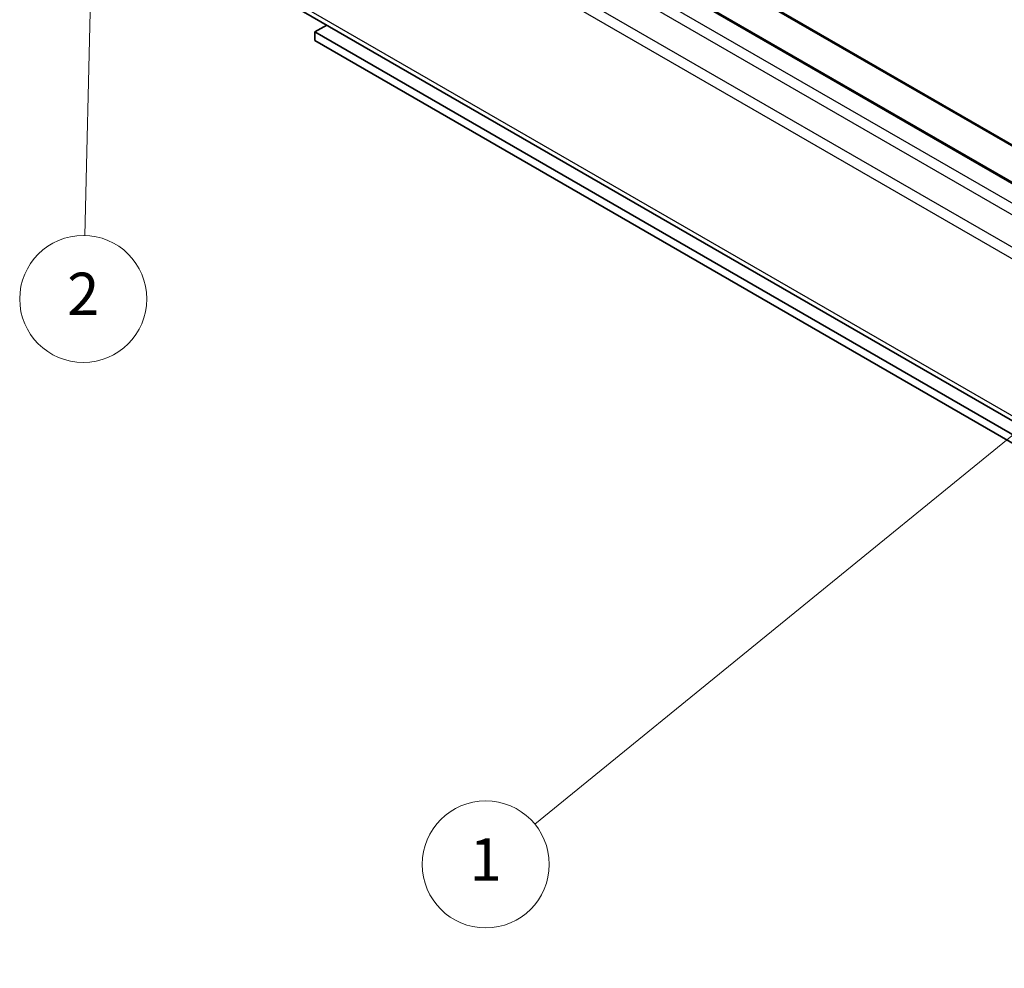
# Model space of a CAD drawing. Units: millimetres. Extents: x 43 to 5774, y 19 to 867.
# Drawn here: x 675 to 814, y 260 to 394 of the extents above; entities that cross this region are included whole.
import ezdxf

# ---------------------------------------------------------------- set-up
doc = ezdxf.new("R2010")
doc.units = ezdxf.units.MM
doc.header["$LTSCALE"] = 3
doc.layers.add('Symbol (TK)', color=100, linetype='Continuous', lineweight=18, true_color=0x00ff3f)
doc.layers.add('Visible (ISO)', color=7, linetype='Continuous', lineweight=35)
doc.layers.add('Visible Narrow (ISO)', color=7, linetype='Continuous', lineweight=25)
doc.styles.add('Note Text (TK2)', font='txt')

# ---------------------------------------------------------------- blocks, each defined once
blk = doc.blocks.new('バルーン2')
at = {"layer": 'Symbol (TK)', "color": 100, "true_color": 0x00ff40}
for p, q in [((275.884, 115.198), (273.63, 114.006)), ((273.945, 113.619), (275.884, 115.198)), ((274.261, 113.231), (275.884, 115.198)), ((273.945, 113.619), (249.254, 93.501))]:
    blk.add_line(p, q, dxfattribs=at)
at = {"layer": 'Symbol (TK)'}
blk.add_circle((246.931, 91.608), 3, dxfattribs=at)
at = {"layer": 'Symbol (TK)', "color": 7, "insert": (246.931, 91.585), "char_height": 2, "attachment_point": 5, "style": 'Note Text (TK2)'}
blk.add_mtext('1', dxfattribs=at)
blk = doc.blocks.new('バルーン3')
at = {"layer": 'Symbol (TK)', "color": 100, "true_color": 0x00ff40}
for p, q in [((228.489, 141.356), (227.928, 138.869)), ((228.428, 138.856), (228.489, 141.356)), ((228.928, 138.844), (228.489, 141.356)), ((228.428, 138.856), (228.005, 121.3))]:
    blk.add_line(p, q, dxfattribs=at)
at = {"layer": 'Symbol (TK)'}
blk.add_circle((227.933, 118.307), 3, dxfattribs=at)
at = {"layer": 'Symbol (TK)', "color": 7, "insert": (227.933, 118.289), "char_height": 2, "attachment_point": 5, "style": 'Note Text (TK2)'}
blk.add_mtext('2', dxfattribs=at)

msp = doc.modelspace()

# ---------------------------------------------------------------- linework, layer by layer
at = {"layer": 'Visible (ISO)'}
for p, q in [((714.9951, 434.6559), (929.9556, 310.5484)), ((708.6312, 433.0229), (923.5916, 308.9154)), ((702.9971, 402.5486), (917.9576, 278.4411)), ((716.5836, 392.7448), (718.2807, 393.7246)), ((944.2013, 261.3297), (716.5836, 392.7448)), ((716.5836, 392.7448), (716.5836, 391.5201)), ((716.5836, 391.5201), (944.2013, 260.105))]:
    msp.add_line(p, q, dxfattribs=at)
at = {"layer": 'Visible Narrow (ISO)'}
for p, q in [((714.7451, 434.6311), (929.7056, 310.5236)), ((708.3812, 432.9981), (923.3416, 308.8906)), ((705.9971, 431.6217), (920.9576, 307.5142)), ((704.9971, 430.566), (919.9576, 306.4586)), ((702.9971, 427.1019), (917.9576, 302.9945)), ((702.5829, 425.7081), (917.5434, 301.6006)), ((702.5829, 403.4642), (917.5434, 279.3567))]:
    msp.add_line(p, q, dxfattribs=at)

# ---------------------------------------------------------------- block references
at = {"layer": 'Symbol (TK)', "xscale": 3, "yscale": 3, "zscale": 3}
for name in ['バルーン3', 'バルーン2']:
    msp.add_blockref(name, (0, 0), dxfattribs=at)

doc.saveas('drawing.dxf')
